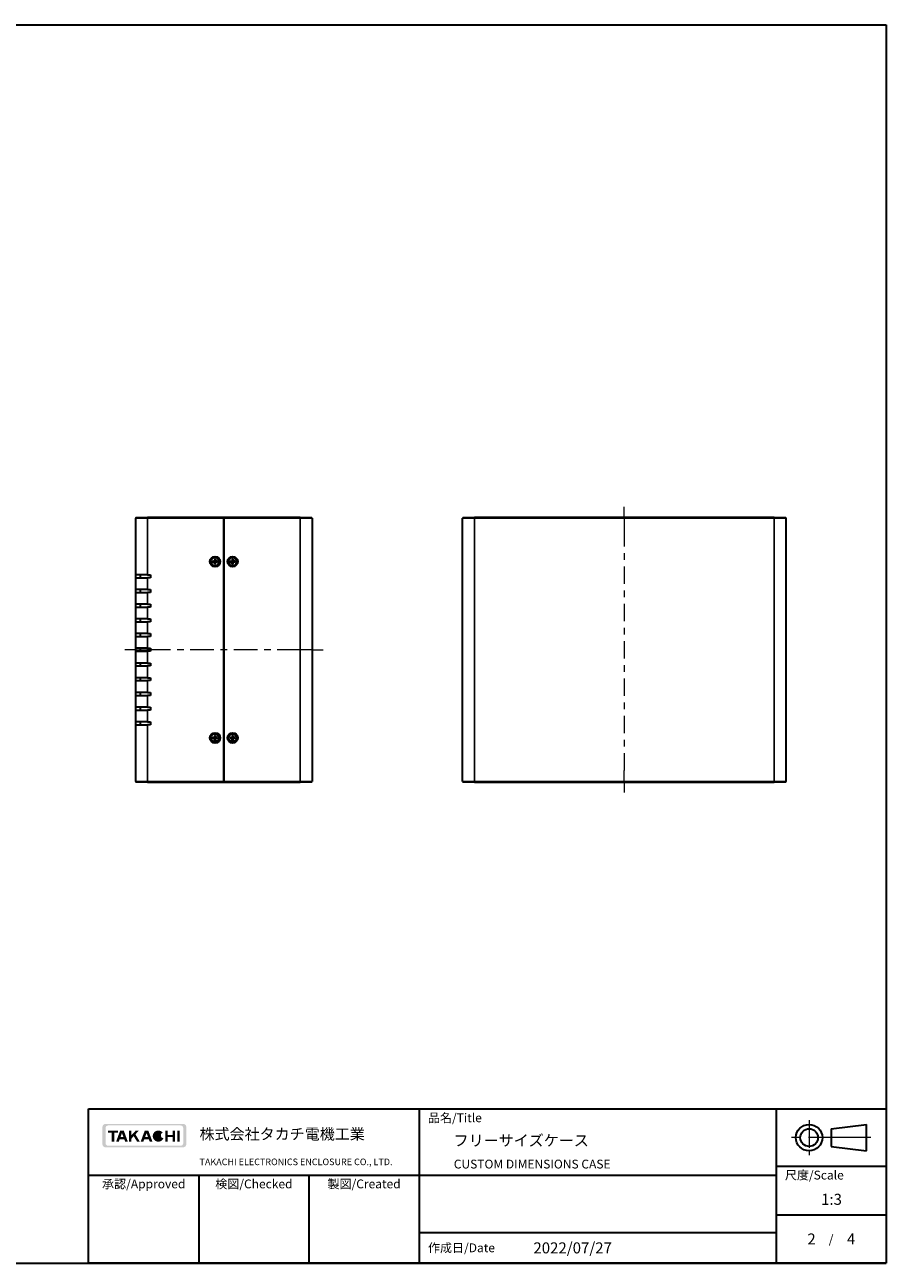
# Model space of a CAD drawing. Units: millimetres. Extents: x 43 to 4374, y 24 to 867.
# Drawn here: x 1813 to 2400, y 24 to 867 of the extents above; entities that cross this region are included whole.
import ezdxf
from ezdxf.enums import TextEntityAlignment as Align

# ---------------------------------------------------------------- set-up
doc = ezdxf.new("R2010")
doc.units = ezdxf.units.MM
doc.header["$LTSCALE"] = 3
doc.linetypes.add('CHAIN', pattern=[0.3543, 0.2362, -0.0295, 0.0591, -0.0295])
for name, color, linetype, lineweight in [('Border (ISO)', 7, 'Continuous', 35), ('Title (ISO)', 7, 'Continuous', 35), ('Visible (ISO)', 7, 'Continuous', 35), ('Visible Narrow (ISO)', 7, 'Continuous', 25)]:
    doc.layers.add(name, color=color, linetype=linetype, lineweight=lineweight)
doc.layers.add('Centerline (ISO)', color=7, linetype='Continuous', lineweight=18, true_color=0x80ffff)
doc.layers.add('Hatch (ISO)', color=1, linetype='Continuous', lineweight=18, true_color=0xff0000)
doc.styles.add('Note Text (TK)', font='txt')
doc.styles.add('文字スタイル67', font='arial.ttf')

# ---------------------------------------------------------------- blocks, each defined once
blk = doc.blocks.new('図面枠 tk図枠')
at = {"layer": 'Border (ISO)'}
for p, q in [((14.5, 289), (405.5, 289)), ((405.5, 289), (405.5, 8)), ((14.5, 8), (405.5, 8))]:
    blk.add_line(p, q, dxfattribs=at)
blk = doc.blocks.new('表題欄 tk表題欄')
at = {"layer": 'Hatch (ISO)'}
h = blk.add_hatch(color=256, dxfattribs=at)
edge = h.paths.add_edge_path(flags=0)
edge.add_arc((95.58, 236.3), 0.596, 270, 360)
edge.add_line((96.17, 236.3), (96.17, 239.71))
edge.add_arc((95.58, 239.71), 0.596, 0, 90)
edge.add_line((95.58, 240.31), (79.14, 240.31))
edge.add_arc((79.14, 239.71), 0.596, 90, 180)
edge.add_line((78.54, 239.71), (78.54, 236.3))
edge.add_arc((79.14, 236.3), 0.596, 180, 270)
edge.add_line((79.14, 235.7), (95.58, 235.7))
edge = h.paths.add_edge_path()
edge.add_line((77.84, 239.96), (77.84, 236.05))
edge.add_arc((78.54, 236.05), 0.702, 180, 270)
edge.add_line((78.54, 235.35), (96.17, 235.35))
edge.add_arc((96.17, 236.05), 0.702, 270, 360)
edge.add_line((96.87, 236.05), (96.87, 239.96))
edge.add_arc((96.17, 239.96), 0.702, 0, 90)
edge.add_line((96.17, 240.66), (78.54, 240.66))
edge.add_arc((78.54, 239.96), 0.702, 90, 180)
for points in [[(79.07, 239.15), (79.07, 238.66), (79.92, 238.66), (79.92, 236.66), (80.51, 236.66), (80.51, 238.66), (81.36, 238.66), (81.36, 239.15)], [(85.68, 236.66), (84.94, 237.89), (84.42, 237.32), (84.42, 236.66), (83.9, 236.66), (83.9, 239.15), (84.42, 239.15), (84.42, 238.1), (85.39, 239.15), (86.11, 239.15), (85.32, 238.3), (86.3, 236.66)], [(92.09, 239.15), (92.09, 236.66), (92.61, 236.66), (92.61, 237.66), (93.77, 237.66), (93.77, 236.66), (94.29, 236.66), (94.29, 239.15), (93.77, 239.15), (93.77, 238.15), (92.61, 238.15), (92.61, 239.15)], [(94.84, 239.15), (94.84, 236.66), (95.36, 236.66), (95.36, 239.15)]]:
    blk.add_hatch(color=256, dxfattribs=at).paths.add_polyline_path(points)
h = blk.add_hatch(color=256, dxfattribs=at)
h.paths.add_polyline_path([(82.59, 237.71), (81.95, 237.71), (82.27, 238.58)], flags=0)
h.paths.add_polyline_path([(82.78, 237.2), (81.76, 237.2), (81.57, 236.66), (80.95, 236.66), (81.86, 239.15), (82.68, 239.15), (83.59, 236.66), (82.98, 236.66)])
h = blk.add_hatch(color=256, dxfattribs=at)
h.paths.add_polyline_path([(87.53, 237.71), (88.16, 237.71), (87.85, 238.58)], flags=0)
h.paths.add_polyline_path([(87.14, 236.66), (87.34, 237.2), (88.35, 237.2), (88.55, 236.66), (89.17, 236.66), (88.25, 239.15), (87.44, 239.15), (86.52, 236.66)])
h = blk.add_hatch(color=256, dxfattribs=at)
edge = h.paths.add_edge_path()
edge.add_arc((90.52, 237.9), 1.27, 38.5505, 336.582)
edge.add_line((91.69, 237.4), (91.17, 237.62))
edge.add_ellipse((90.52, 237.9), major_axis=(0, -0.8), ratio=0.867347, start_angle=124.651, end_angle=429.4109, ccw=False)
edge.add_line((91.09, 238.36), (91.52, 238.7))
at = {"layer": 'Title (ISO)'}
for p, q in [((74.71, 244.05), (255.71, 244.05)), ((74.71, 209.05), (74.71, 244.05)), ((149.71, 244.05), (149.71, 209.05)), ((230.71, 244.05), (230.71, 209.05)), ((255.71, 244.05), (255.71, 209.05)), ((243.21, 239.55), (251.21, 240.55)), ((243.21, 239.55), (243.21, 235.55)), ((251.21, 234.55), (251.21, 240.55)), ((243.21, 235.55), (251.21, 234.55)), ((230.71, 231.05), (255.71, 231.05)), ((74.71, 229.05), (230.71, 229.05)), ((99.71, 229.05), (99.71, 209.05)), ((124.71, 229.05), (124.71, 209.05)), ((230.71, 220.05), (255.71, 220.05)), ((149.71, 216.05), (230.71, 216.05)), ((255.71, 209.05), (74.71, 209.05))]:
    blk.add_line(p, q, dxfattribs=at)
at = {"layer": 'Title (ISO)', "color": 4, "linetype": 'CHAIN', "lineweight": 18, "ltscale": 8.88956, "true_color": 0x00ffff}
blk.add_line((238.21, 241.55), (238.21, 233.55), dxfattribs=at)
at = {"layer": 'Title (ISO)', "color": 4, "linetype": 'CHAIN', "lineweight": 18, "ltscale": 20.001633, "true_color": 0x00ffff}
blk.add_line((252.21, 237.55), (234.21, 237.55), dxfattribs=at)
at = {"layer": 'Title (ISO)'}
for radius in [3, 2]:
    blk.add_circle((238.21, 237.55), radius, dxfattribs=at)
at = {"layer": 'Title (ISO)', "color": 1, "true_color": 0xff0000, "char_height": 2, "line_spacing_factor": 1.5, "style": 'Note Text (TK)'}
for s, insert, width, attachment_point in [('\\fＭＳ Ｐゴシック|b0|i0;品名/Title', (151.71, 242.05), 13.0643, 4), ('\\fＭＳ Ｐゴシック|b0|i0;承認/Approved', (87.21, 227.05), 19.3216, 5), ('\\fＭＳ Ｐゴシック|b0|i0;検図/Checked', (112.21, 227.05), 18.3275, 5), ('\\fＭＳ Ｐゴシック|b0|i0;製図/Created', (137.21, 227.05), 17.4737, 5), ('\\fＭＳ Ｐゴシック|b0|i0;尺度/Scale', (232.71, 229.05), 14.3392, 4), ('\\fＭＳ Ｐゴシック|b0|i0;作成日/Date', (151.71, 212.55), 16.3977, 4)]:
    blk.add_mtext(s, dxfattribs=dict(at, insert=insert, width=width, attachment_point=attachment_point))
at = {"layer": 'Title (ISO)', "color": 7, "line_spacing_factor": 1.5, "style": 'Note Text (TK)'}
for s, insert, char_height, attachment_point in [('株式会社タカチ電機工業', (99.87, 238.05), 2.5, 4), ('\\fＭＳ Ｐゴシック|b0|i0;/', (243.21, 214.55), 2, 5)]:
    blk.add_mtext(s, dxfattribs=dict(at, insert=insert, char_height=char_height, attachment_point=attachment_point))
at = {"layer": 'Title (ISO)', "color": 7, "insert": (99.87, 232.05), "char_height": 1.4986, "width": 48.1688, "attachment_point": 4, "line_spacing_factor": 1.5, "style": 'Note Text (TK)'}
blk.add_mtext('\\fArial|b0|i0;TAKACHI ELECTRONICS ENCLOSURE CO., LTD.', dxfattribs=at)
at = {"layer": 'Title (ISO)', "color": 7}
for tag, p, height, style in [('<品名>_001', (157.52, 235.65), 2.5, 'Note Text (TK)'), ('<Title>_001', (157.57, 230.55), 2, '文字スタイル67'), ('作成日_001', (175.64, 211.28), 2.5, 'Note Text (TK)'), ('<ページ_No.>_001', (237.95, 213.3), 2.5, 'Note Text (TK)'), ('<総ページ数>_001', (246.79, 213.3), 2.5, 'Note Text (TK)')]:
    blk.add_attdef(tag, p, '', height=height, dxfattribs=dict(at, style=style))
at = {"layer": 'Title (ISO)', "color": 7, "style": 'Note Text (TK)'}
blk.add_attdef('<尺度>', text='', height=2.5, dxfattribs=at).set_placement((243.21, 223.55), align=Align.MIDDLE_CENTER)

msp = doc.modelspace()

# ---------------------------------------------------------------- linework, layer by layer
at = {"layer": 'Centerline (ISO)'}
for p, q in [((2221.124, 531.256), (2221.124, 538.756)), ((2221.124, 531.256), (2221.124, 523.756)), ((1888.562, 441.556), (1881.062, 441.556)), ((1888.562, 441.556), (1896.062, 441.556)), ((2008.562, 441.556), (2001.062, 441.556)), ((2008.562, 441.556), (2016.062, 441.556)), ((2221.124, 351.856), (2221.124, 359.356)), ((2221.124, 351.856), (2221.124, 344.356))]:
    msp.add_line(p, q, dxfattribs=at)
at = {"layer": 'Centerline (ISO)', "linetype": 'Continuous'}
for p, q in [((2221.124, 523.756), (2221.124, 511.842)), ((2221.124, 507.342), (2221.124, 502.842)), ((2221.124, 498.342), (2221.124, 486.428)), ((2221.124, 481.928), (2221.124, 477.428)), ((2221.124, 472.928), (2221.124, 461.014)), ((2221.124, 456.514), (2221.124, 452.014)), ((2221.124, 447.514), (2221.124, 435.599)), ((1912.187, 441.556), (1896.062, 441.556)), ((1921.187, 441.556), (1916.687, 441.556)), ((1941.812, 441.556), (1925.687, 441.556)), ((1950.812, 441.556), (1946.312, 441.556)), ((1971.437, 441.556), (1955.312, 441.556)), ((1980.437, 441.556), (1975.937, 441.556)), ((2001.062, 441.556), (1984.937, 441.556)), ((2221.124, 431.099), (2221.124, 426.599)), ((2221.124, 422.099), (2221.124, 410.185)), ((2221.124, 405.685), (2221.124, 401.185)), ((2221.124, 396.685), (2221.124, 384.771)), ((2221.124, 380.271), (2221.124, 375.771)), ((2221.124, 371.271), (2221.124, 359.356))]:
    msp.add_line(p, q, dxfattribs=at)
at = {"layer": 'Visible (ISO)'}
for p, q in [((1888.562, 492.556), (1888.562, 531.256)), ((1888.862, 531.556), (1896.562, 531.556)), ((1948.562, 531.556), (1896.562, 531.556)), ((1948.562, 531.556), (1948.562, 531.256)), ((1948.562, 531.256), (1948.562, 531.556)), ((2000.562, 531.556), (1948.562, 531.556)), ((1948.562, 531.256), (1948.562, 351.856)), ((1948.562, 351.856), (1948.562, 531.256)), ((2000.562, 531.556), (2008.262, 531.556)), ((2008.562, 531.256), (2008.562, 351.856)), ((2111.124, 351.856), (2111.124, 531.256)), ((2111.424, 531.556), (2119.124, 531.556)), ((2323.124, 531.556), (2119.124, 531.556)), ((2323.124, 531.556), (2330.824, 531.556)), ((2331.124, 531.256), (2331.124, 351.856)), ((1940.868, 501.807), (1942.059, 501.841)), ((1940.868, 501.306), (1942.059, 501.272)), ((1941.752, 501.686), (1940.959, 501.805)), ((1940.959, 501.308), (1941.752, 501.426)), ((1942.311, 503.25), (1942.278, 502.059)), ((1942.311, 499.862), (1942.278, 501.054)), ((1942.314, 503.159), (1942.432, 502.367)), ((1942.432, 500.746), (1942.314, 499.953)), ((1942.692, 502.367), (1942.811, 503.159)), ((1942.811, 499.953), (1942.692, 500.746)), ((1942.813, 503.25), (1942.846, 502.059)), ((1942.813, 499.862), (1942.846, 501.054)), ((1944.256, 501.807), (1943.065, 501.841)), ((1944.256, 501.306), (1943.065, 501.272)), ((1944.165, 501.805), (1943.372, 501.686)), ((1943.372, 501.426), (1944.165, 501.308)), ((1952.868, 501.807), (1954.059, 501.841)), ((1952.868, 501.306), (1954.059, 501.272)), ((1953.752, 501.686), (1952.959, 501.805)), ((1952.959, 501.308), (1953.752, 501.426)), ((1954.311, 503.25), (1954.278, 502.059)), ((1954.311, 499.862), (1954.278, 501.054)), ((1954.314, 503.159), (1954.432, 502.367)), ((1954.432, 500.746), (1954.314, 499.953)), ((1954.692, 502.367), (1954.811, 503.159)), ((1954.811, 499.953), (1954.692, 500.746)), ((1954.813, 503.25), (1954.846, 502.059)), ((1954.813, 499.862), (1954.846, 501.054)), ((1956.256, 501.807), (1955.065, 501.841)), ((1956.256, 501.306), (1955.065, 501.272)), ((1956.165, 501.805), (1955.372, 501.686)), ((1955.372, 501.426), (1956.165, 501.308)), ((1896.562, 492.556), (1888.562, 492.556)), ((1888.562, 490.556), (1888.562, 492.556)), ((1888.562, 482.556), (1888.562, 490.556)), ((1888.562, 490.556), (1896.562, 490.556)), ((1891.562, 492.556), (1891.562, 490.556)), ((1896.562, 492.556), (1898.562, 492.556)), ((1898.562, 490.556), (1896.562, 490.556)), ((1898.562, 492.556), (1898.562, 490.556)), ((1888.562, 480.556), (1888.562, 482.556)), ((1896.562, 482.556), (1888.562, 482.556)), ((1888.562, 472.556), (1888.562, 480.556)), ((1888.562, 480.556), (1896.562, 480.556)), ((1891.562, 482.556), (1891.562, 480.556)), ((1896.562, 482.556), (1898.562, 482.556)), ((1898.562, 480.556), (1896.562, 480.556)), ((1898.562, 482.556), (1898.562, 480.556)), ((1888.562, 470.556), (1888.562, 472.556)), ((1896.562, 472.556), (1888.562, 472.556)), ((1891.562, 472.556), (1891.562, 470.556)), ((1896.562, 472.556), (1898.562, 472.556)), ((1898.562, 472.556), (1898.562, 470.556)), ((1888.562, 462.556), (1888.562, 470.556)), ((1888.562, 470.556), (1896.562, 470.556)), ((1898.562, 470.556), (1896.562, 470.556)), ((1888.562, 460.556), (1888.562, 462.556)), ((1896.562, 462.556), (1888.562, 462.556)), ((1888.562, 452.556), (1888.562, 460.556)), ((1888.562, 460.556), (1896.562, 460.556)), ((1891.562, 462.556), (1891.562, 460.556)), ((1896.562, 462.556), (1898.562, 462.556)), ((1898.562, 460.556), (1896.562, 460.556)), ((1898.562, 462.556), (1898.562, 460.556)), ((1888.562, 450.556), (1888.562, 452.556)), ((1896.562, 452.556), (1888.562, 452.556)), ((1888.562, 442.556), (1888.562, 450.556)), ((1888.562, 450.556), (1896.562, 450.556)), ((1891.562, 452.556), (1891.562, 450.556)), ((1896.562, 452.556), (1898.562, 452.556)), ((1898.562, 450.556), (1896.562, 450.556)), ((1898.562, 452.556), (1898.562, 450.556)), ((1888.562, 440.556), (1888.562, 442.556)), ((1896.562, 442.556), (1888.562, 442.556)), ((1888.562, 432.556), (1888.562, 440.556)), ((1888.562, 440.556), (1896.562, 440.556)), ((1891.562, 442.556), (1891.562, 440.556)), ((1896.562, 442.556), (1898.562, 442.556)), ((1898.562, 440.556), (1896.562, 440.556)), ((1898.562, 442.556), (1898.562, 440.556)), ((1888.562, 430.556), (1888.562, 432.556)), ((1896.562, 432.556), (1888.562, 432.556)), ((1888.562, 422.556), (1888.562, 430.556)), ((1888.562, 430.556), (1896.562, 430.556)), ((1891.562, 432.556), (1891.562, 430.556)), ((1896.562, 432.556), (1898.562, 432.556)), ((1898.562, 430.556), (1896.562, 430.556)), ((1898.562, 432.556), (1898.562, 430.556)), ((1888.562, 420.556), (1888.562, 422.556)), ((1896.562, 422.556), (1888.562, 422.556)), ((1891.562, 422.556), (1891.562, 420.556)), ((1896.562, 422.556), (1898.562, 422.556)), ((1898.562, 422.556), (1898.562, 420.556)), ((1888.562, 412.556), (1888.562, 420.556)), ((1888.562, 420.556), (1896.562, 420.556)), ((1898.562, 420.556), (1896.562, 420.556)), ((1888.562, 410.556), (1888.562, 412.556)), ((1896.562, 412.556), (1888.562, 412.556)), ((1888.562, 402.556), (1888.562, 410.556)), ((1888.562, 410.556), (1896.562, 410.556)), ((1891.562, 412.556), (1891.562, 410.556)), ((1896.562, 412.556), (1898.562, 412.556)), ((1898.562, 410.556), (1896.562, 410.556)), ((1898.562, 412.556), (1898.562, 410.556)), ((1888.562, 400.556), (1888.562, 402.556)), ((1896.562, 402.556), (1888.562, 402.556)), ((1888.562, 392.556), (1888.562, 400.556)), ((1888.562, 400.556), (1896.562, 400.556)), ((1891.562, 402.556), (1891.562, 400.556)), ((1896.562, 402.556), (1898.562, 402.556)), ((1898.562, 400.556), (1896.562, 400.556)), ((1898.562, 402.556), (1898.562, 400.556)), ((1888.562, 390.556), (1888.562, 392.556)), ((1896.562, 392.556), (1888.562, 392.556)), ((1888.562, 351.856), (1888.562, 390.556)), ((1888.562, 390.556), (1896.562, 390.556)), ((1891.562, 392.556), (1891.562, 390.556)), ((1896.562, 392.556), (1898.562, 392.556)), ((1898.562, 390.556), (1896.562, 390.556)), ((1898.562, 392.556), (1898.562, 390.556)), ((1940.868, 381.807), (1942.059, 381.841)), ((1940.868, 381.306), (1942.059, 381.272)), ((1941.752, 381.686), (1940.959, 381.805)), ((1940.959, 381.308), (1941.752, 381.426)), ((1942.311, 383.25), (1942.278, 382.059)), ((1942.311, 379.862), (1942.278, 381.054)), ((1942.314, 383.159), (1942.432, 382.367)), ((1942.432, 380.746), (1942.314, 379.953)), ((1942.692, 382.367), (1942.811, 383.159)), ((1942.811, 379.953), (1942.692, 380.746)), ((1942.813, 383.25), (1942.846, 382.059)), ((1942.813, 379.862), (1942.846, 381.054)), ((1944.256, 381.807), (1943.065, 381.841)), ((1944.256, 381.306), (1943.065, 381.272)), ((1944.165, 381.805), (1943.372, 381.686)), ((1943.372, 381.426), (1944.165, 381.308)), ((1952.868, 381.807), (1954.059, 381.841)), ((1952.868, 381.306), (1954.059, 381.272)), ((1953.752, 381.686), (1952.959, 381.805)), ((1952.959, 381.308), (1953.752, 381.426)), ((1954.311, 383.25), (1954.278, 382.059)), ((1954.311, 379.862), (1954.278, 381.054)), ((1954.314, 383.159), (1954.432, 382.367)), ((1954.432, 380.746), (1954.314, 379.953)), ((1954.692, 382.367), (1954.811, 383.159)), ((1954.811, 379.953), (1954.692, 380.746)), ((1954.813, 383.25), (1954.846, 382.059)), ((1954.813, 379.862), (1954.846, 381.054)), ((1956.256, 381.807), (1955.065, 381.841)), ((1956.256, 381.306), (1955.065, 381.272)), ((1956.165, 381.805), (1955.372, 381.686)), ((1955.372, 381.426), (1956.165, 381.308)), ((1896.562, 351.556), (1888.862, 351.556)), ((1896.562, 351.556), (1948.562, 351.556)), ((1948.562, 351.856), (1948.562, 351.556)), ((1948.562, 351.556), (1948.562, 351.856)), ((1948.562, 351.556), (2000.562, 351.556)), ((2008.262, 351.556), (2000.562, 351.556)), ((2119.124, 351.556), (2111.424, 351.556)), ((2119.124, 351.556), (2323.124, 351.556)), ((2330.824, 351.556), (2323.124, 351.556))]:
    msp.add_line(p, q, dxfattribs=at)
for centre, radius in [((1942.562, 501.556), 3.5), ((1942.562, 501.556), 2.75), ((1954.562, 501.556), 3.5), ((1954.562, 501.556), 2.75), ((1942.562, 381.556), 3.5), ((1942.562, 381.556), 2.75), ((1954.562, 381.556), 3.5), ((1954.562, 381.556), 2.75)]:
    msp.add_circle(centre, radius, dxfattribs=at)
for centre, radius, start, end in [((1888.862, 531.256), 0.3, 90, 180), ((2008.262, 531.256), 0.3, 0, 90), ((2111.424, 531.256), 0.3, 90, 180), ((2330.824, 531.256), 0.3, 0, 90), ((1942.562, 501.556), 0.82, 170.885424, 189.114576), ((1942.053, 502.065), 0.225, 271.612029, 358.387971), ((1942.053, 501.047), 0.225, 1.612029, 88.387971), ((1942.562, 501.556), 0.82, 80.885424, 99.114576), ((1942.562, 501.556), 0.82, 260.885424, 279.114576), ((1943.071, 502.065), 0.225, 181.612029, 268.387971), ((1943.071, 501.047), 0.225, 91.612029, 178.387971), ((1942.562, 501.556), 0.82, 350.885424, 9.114576), ((1954.562, 501.556), 0.82, 170.885424, 189.114576), ((1954.053, 502.065), 0.225, 271.612029, 358.387971), ((1954.053, 501.047), 0.225, 1.612029, 88.387971), ((1954.562, 501.556), 0.82, 80.885424, 99.114576), ((1954.562, 501.556), 0.82, 260.885424, 279.114576), ((1955.071, 502.065), 0.225, 181.612029, 268.387971), ((1955.071, 501.047), 0.225, 91.612029, 178.387971), ((1954.562, 501.556), 0.82, 350.885424, 9.114576), ((1942.562, 381.556), 0.82, 170.885424, 189.114576), ((1942.053, 382.065), 0.225, 271.612029, 358.387971), ((1942.053, 381.047), 0.225, 1.612029, 88.387971), ((1942.562, 381.556), 0.82, 80.885424, 99.114576), ((1942.562, 381.556), 0.82, 260.885424, 279.114576), ((1943.071, 382.065), 0.225, 181.612029, 268.387971), ((1943.071, 381.047), 0.225, 91.612029, 178.387971), ((1942.562, 381.556), 0.82, 350.885424, 9.114576), ((1954.562, 381.556), 0.82, 170.885424, 189.114576), ((1954.053, 382.065), 0.225, 271.612029, 358.387971), ((1954.053, 381.047), 0.225, 1.612029, 88.387971), ((1954.562, 381.556), 0.82, 80.885424, 99.114576), ((1954.562, 381.556), 0.82, 260.885424, 279.114576), ((1955.071, 382.065), 0.225, 181.612029, 268.387971), ((1955.071, 381.047), 0.225, 91.612029, 178.387971), ((1954.562, 381.556), 0.82, 350.885424, 9.114576), ((1888.862, 351.856), 0.3, 180, 270), ((2008.262, 351.856), 0.3, 270, 0), ((2111.424, 351.856), 0.3, 180, 270), ((2330.824, 351.856), 0.3, 270, 0)]:
    msp.add_arc(centre, radius, start, end, dxfattribs=at)
for points, knots in [([(1940.868, 501.807), (1940.881, 501.807), (1940.896, 501.808), (1940.919, 501.807), (1940.932, 501.807), (1940.948, 501.806), (1940.954, 501.805), (1940.959, 501.805)], [0.015165368, 0.015165368, 0.015165368, 0.015165368, 0.018975309, 0.018975309, 0.022733454, 0.022733454, 0.025767724, 0.025767724, 0.025767724, 0.025767724]), ([(1940.959, 501.308), (1940.954, 501.307), (1940.948, 501.307), (1940.932, 501.306), (1940.919, 501.305), (1940.896, 501.305), (1940.881, 501.305), (1940.868, 501.306)], [0.034618354, 0.034618354, 0.034618354, 0.034618354, 0.037652624, 0.037652624, 0.04141077, 0.04141077, 0.045220711, 0.045220711, 0.045220711, 0.045220711]), ([(1942.438, 502.055), (1942.438, 502.015), (1942.432, 501.974), (1942.413, 501.912), (1942.402, 501.885), (1942.371, 501.832), (1942.352, 501.808), (1942.311, 501.767), (1942.286, 501.747), (1942.234, 501.717), (1942.207, 501.705), (1942.145, 501.686), (1942.104, 501.68), (1942.064, 501.681)], [0.171436372, 0.171436372, 0.171436372, 0.171436372, 0.183837157, 0.183837157, 0.192559021, 0.192559021, 0.201280884, 0.201280884, 0.210002748, 0.210002748, 0.218724612, 0.218724612, 0.231125397, 0.231125397, 0.231125397, 0.231125397]), ([(1942.064, 501.432), (1942.104, 501.433), (1942.145, 501.427), (1942.207, 501.408), (1942.234, 501.396), (1942.286, 501.365), (1942.311, 501.346), (1942.352, 501.305), (1942.371, 501.28), (1942.402, 501.228), (1942.413, 501.201), (1942.432, 501.139), (1942.438, 501.098), (1942.438, 501.058)], [0.171436372, 0.171436372, 0.171436372, 0.171436372, 0.183837157, 0.183837157, 0.192559021, 0.192559021, 0.201280884, 0.201280884, 0.210002748, 0.210002748, 0.218724612, 0.218724612, 0.231125397, 0.231125397, 0.231125397, 0.231125397]), ([(1942.314, 503.159), (1942.313, 503.164), (1942.312, 503.171), (1942.311, 503.187), (1942.311, 503.199), (1942.311, 503.223), (1942.311, 503.238), (1942.311, 503.25)], [0.034618354, 0.034618354, 0.034618354, 0.034618354, 0.037652624, 0.037652624, 0.04141077, 0.04141077, 0.045220711, 0.045220711, 0.045220711, 0.045220711]), ([(1942.311, 499.862), (1942.311, 499.875), (1942.311, 499.89), (1942.311, 499.913), (1942.311, 499.926), (1942.312, 499.942), (1942.313, 499.949), (1942.314, 499.953)], [0.015165368, 0.015165368, 0.015165368, 0.015165368, 0.018975309, 0.018975309, 0.022733454, 0.022733454, 0.025767724, 0.025767724, 0.025767724, 0.025767724]), ([(1943.06, 501.681), (1943.021, 501.68), (1942.98, 501.686), (1942.918, 501.705), (1942.89, 501.717), (1942.838, 501.747), (1942.814, 501.767), (1942.772, 501.808), (1942.753, 501.832), (1942.722, 501.885), (1942.711, 501.912), (1942.692, 501.974), (1942.686, 502.015), (1942.687, 502.055)], [0.171436372, 0.171436372, 0.171436372, 0.171436372, 0.183837157, 0.183837157, 0.192559021, 0.192559021, 0.201280884, 0.201280884, 0.210002748, 0.210002748, 0.218724612, 0.218724612, 0.231125397, 0.231125397, 0.231125397, 0.231125397]), ([(1942.687, 501.058), (1942.686, 501.098), (1942.692, 501.139), (1942.711, 501.201), (1942.722, 501.228), (1942.753, 501.28), (1942.772, 501.305), (1942.814, 501.346), (1942.838, 501.365), (1942.89, 501.396), (1942.918, 501.408), (1942.98, 501.427), (1943.021, 501.433), (1943.06, 501.432)], [0.171436372, 0.171436372, 0.171436372, 0.171436372, 0.183837157, 0.183837157, 0.192559021, 0.192559021, 0.201280884, 0.201280884, 0.210002748, 0.210002748, 0.218724612, 0.218724612, 0.231125397, 0.231125397, 0.231125397, 0.231125397]), ([(1942.813, 503.25), (1942.813, 503.238), (1942.813, 503.223), (1942.813, 503.199), (1942.813, 503.187), (1942.812, 503.171), (1942.811, 503.164), (1942.811, 503.159)], [0.015165368, 0.015165368, 0.015165368, 0.015165368, 0.018975309, 0.018975309, 0.022733454, 0.022733454, 0.025767724, 0.025767724, 0.025767724, 0.025767724]), ([(1942.811, 499.953), (1942.811, 499.949), (1942.812, 499.942), (1942.813, 499.926), (1942.813, 499.913), (1942.813, 499.89), (1942.813, 499.875), (1942.813, 499.862)], [0.034618354, 0.034618354, 0.034618354, 0.034618354, 0.037652624, 0.037652624, 0.04141077, 0.04141077, 0.045220711, 0.045220711, 0.045220711, 0.045220711]), ([(1944.165, 501.805), (1944.17, 501.805), (1944.177, 501.806), (1944.193, 501.807), (1944.205, 501.807), (1944.229, 501.808), (1944.244, 501.807), (1944.256, 501.807)], [0.034618354, 0.034618354, 0.034618354, 0.034618354, 0.037652624, 0.037652624, 0.04141077, 0.04141077, 0.045220711, 0.045220711, 0.045220711, 0.045220711]), ([(1944.256, 501.306), (1944.244, 501.305), (1944.229, 501.305), (1944.205, 501.305), (1944.193, 501.306), (1944.177, 501.307), (1944.17, 501.307), (1944.165, 501.308)], [0.015165368, 0.015165368, 0.015165368, 0.015165368, 0.018975309, 0.018975309, 0.022733454, 0.022733454, 0.025767724, 0.025767724, 0.025767724, 0.025767724]), ([(1952.868, 501.807), (1952.881, 501.807), (1952.896, 501.808), (1952.919, 501.807), (1952.932, 501.807), (1952.948, 501.806), (1952.954, 501.805), (1952.959, 501.805)], [0.015165368, 0.015165368, 0.015165368, 0.015165368, 0.018975309, 0.018975309, 0.022733454, 0.022733454, 0.025767724, 0.025767724, 0.025767724, 0.025767724]), ([(1952.959, 501.308), (1952.954, 501.307), (1952.948, 501.307), (1952.932, 501.306), (1952.919, 501.305), (1952.896, 501.305), (1952.881, 501.305), (1952.868, 501.306)], [0.034618354, 0.034618354, 0.034618354, 0.034618354, 0.037652624, 0.037652624, 0.04141077, 0.04141077, 0.045220711, 0.045220711, 0.045220711, 0.045220711]), ([(1954.438, 502.055), (1954.438, 502.015), (1954.432, 501.974), (1954.413, 501.912), (1954.402, 501.885), (1954.371, 501.832), (1954.352, 501.808), (1954.311, 501.767), (1954.286, 501.747), (1954.234, 501.717), (1954.207, 501.705), (1954.145, 501.686), (1954.104, 501.68), (1954.064, 501.681)], [0.171436372, 0.171436372, 0.171436372, 0.171436372, 0.183837157, 0.183837157, 0.192559021, 0.192559021, 0.201280884, 0.201280884, 0.210002748, 0.210002748, 0.218724612, 0.218724612, 0.231125397, 0.231125397, 0.231125397, 0.231125397]), ([(1954.064, 501.432), (1954.104, 501.433), (1954.145, 501.427), (1954.207, 501.408), (1954.234, 501.396), (1954.286, 501.365), (1954.311, 501.346), (1954.352, 501.305), (1954.371, 501.28), (1954.402, 501.228), (1954.413, 501.201), (1954.432, 501.139), (1954.438, 501.098), (1954.438, 501.058)], [0.171436372, 0.171436372, 0.171436372, 0.171436372, 0.183837157, 0.183837157, 0.192559021, 0.192559021, 0.201280884, 0.201280884, 0.210002748, 0.210002748, 0.218724612, 0.218724612, 0.231125397, 0.231125397, 0.231125397, 0.231125397]), ([(1954.314, 503.159), (1954.313, 503.164), (1954.312, 503.171), (1954.311, 503.187), (1954.311, 503.199), (1954.311, 503.223), (1954.311, 503.238), (1954.311, 503.25)], [0.034618354, 0.034618354, 0.034618354, 0.034618354, 0.037652624, 0.037652624, 0.04141077, 0.04141077, 0.045220711, 0.045220711, 0.045220711, 0.045220711]), ([(1954.311, 499.862), (1954.311, 499.875), (1954.311, 499.89), (1954.311, 499.913), (1954.311, 499.926), (1954.312, 499.942), (1954.313, 499.949), (1954.314, 499.953)], [0.015165368, 0.015165368, 0.015165368, 0.015165368, 0.018975309, 0.018975309, 0.022733454, 0.022733454, 0.025767724, 0.025767724, 0.025767724, 0.025767724]), ([(1955.06, 501.681), (1955.021, 501.68), (1954.98, 501.686), (1954.918, 501.705), (1954.89, 501.717), (1954.838, 501.747), (1954.814, 501.767), (1954.772, 501.808), (1954.753, 501.832), (1954.722, 501.885), (1954.711, 501.912), (1954.692, 501.974), (1954.686, 502.015), (1954.687, 502.055)], [0.171436372, 0.171436372, 0.171436372, 0.171436372, 0.183837157, 0.183837157, 0.192559021, 0.192559021, 0.201280884, 0.201280884, 0.210002748, 0.210002748, 0.218724612, 0.218724612, 0.231125397, 0.231125397, 0.231125397, 0.231125397]), ([(1954.687, 501.058), (1954.686, 501.098), (1954.692, 501.139), (1954.711, 501.201), (1954.722, 501.228), (1954.753, 501.28), (1954.772, 501.305), (1954.814, 501.346), (1954.838, 501.365), (1954.89, 501.396), (1954.918, 501.408), (1954.98, 501.427), (1955.021, 501.433), (1955.06, 501.432)], [0.171436372, 0.171436372, 0.171436372, 0.171436372, 0.183837157, 0.183837157, 0.192559021, 0.192559021, 0.201280884, 0.201280884, 0.210002748, 0.210002748, 0.218724612, 0.218724612, 0.231125397, 0.231125397, 0.231125397, 0.231125397]), ([(1954.813, 503.25), (1954.813, 503.238), (1954.813, 503.223), (1954.813, 503.199), (1954.813, 503.187), (1954.812, 503.171), (1954.811, 503.164), (1954.811, 503.159)], [0.015165368, 0.015165368, 0.015165368, 0.015165368, 0.018975309, 0.018975309, 0.022733454, 0.022733454, 0.025767724, 0.025767724, 0.025767724, 0.025767724]), ([(1954.811, 499.953), (1954.811, 499.949), (1954.812, 499.942), (1954.813, 499.926), (1954.813, 499.913), (1954.813, 499.89), (1954.813, 499.875), (1954.813, 499.862)], [0.034618354, 0.034618354, 0.034618354, 0.034618354, 0.037652624, 0.037652624, 0.04141077, 0.04141077, 0.045220711, 0.045220711, 0.045220711, 0.045220711]), ([(1956.165, 501.805), (1956.17, 501.805), (1956.177, 501.806), (1956.193, 501.807), (1956.205, 501.807), (1956.229, 501.808), (1956.244, 501.807), (1956.256, 501.807)], [0.034618354, 0.034618354, 0.034618354, 0.034618354, 0.037652624, 0.037652624, 0.04141077, 0.04141077, 0.045220711, 0.045220711, 0.045220711, 0.045220711]), ([(1956.256, 501.306), (1956.244, 501.305), (1956.229, 501.305), (1956.205, 501.305), (1956.193, 501.306), (1956.177, 501.307), (1956.17, 501.307), (1956.165, 501.308)], [0.015165368, 0.015165368, 0.015165368, 0.015165368, 0.018975309, 0.018975309, 0.022733454, 0.022733454, 0.025767724, 0.025767724, 0.025767724, 0.025767724]), ([(1940.868, 381.807), (1940.881, 381.807), (1940.896, 381.808), (1940.919, 381.807), (1940.932, 381.807), (1940.948, 381.806), (1940.954, 381.805), (1940.959, 381.805)], [0.015165368, 0.015165368, 0.015165368, 0.015165368, 0.018975309, 0.018975309, 0.022733454, 0.022733454, 0.025767724, 0.025767724, 0.025767724, 0.025767724]), ([(1940.959, 381.308), (1940.954, 381.307), (1940.948, 381.307), (1940.932, 381.306), (1940.919, 381.305), (1940.896, 381.305), (1940.881, 381.305), (1940.868, 381.306)], [0.034618354, 0.034618354, 0.034618354, 0.034618354, 0.037652624, 0.037652624, 0.04141077, 0.04141077, 0.045220711, 0.045220711, 0.045220711, 0.045220711]), ([(1942.438, 382.055), (1942.438, 382.015), (1942.432, 381.974), (1942.413, 381.912), (1942.402, 381.885), (1942.371, 381.832), (1942.352, 381.808), (1942.311, 381.767), (1942.286, 381.747), (1942.234, 381.717), (1942.207, 381.705), (1942.145, 381.686), (1942.104, 381.68), (1942.064, 381.681)], [0.171436372, 0.171436372, 0.171436372, 0.171436372, 0.183837157, 0.183837157, 0.192559021, 0.192559021, 0.201280884, 0.201280884, 0.210002748, 0.210002748, 0.218724612, 0.218724612, 0.231125397, 0.231125397, 0.231125397, 0.231125397]), ([(1942.064, 381.432), (1942.104, 381.433), (1942.145, 381.427), (1942.207, 381.408), (1942.234, 381.396), (1942.286, 381.365), (1942.311, 381.346), (1942.352, 381.305), (1942.371, 381.28), (1942.402, 381.228), (1942.413, 381.201), (1942.432, 381.139), (1942.438, 381.098), (1942.438, 381.058)], [0.171436372, 0.171436372, 0.171436372, 0.171436372, 0.183837157, 0.183837157, 0.192559021, 0.192559021, 0.201280884, 0.201280884, 0.210002748, 0.210002748, 0.218724612, 0.218724612, 0.231125397, 0.231125397, 0.231125397, 0.231125397]), ([(1942.314, 383.159), (1942.313, 383.164), (1942.312, 383.171), (1942.311, 383.187), (1942.311, 383.199), (1942.311, 383.223), (1942.311, 383.238), (1942.311, 383.25)], [0.034618354, 0.034618354, 0.034618354, 0.034618354, 0.037652624, 0.037652624, 0.04141077, 0.04141077, 0.045220711, 0.045220711, 0.045220711, 0.045220711]), ([(1942.311, 379.862), (1942.311, 379.875), (1942.311, 379.89), (1942.311, 379.913), (1942.311, 379.926), (1942.312, 379.942), (1942.313, 379.949), (1942.314, 379.953)], [0.015165368, 0.015165368, 0.015165368, 0.015165368, 0.018975309, 0.018975309, 0.022733454, 0.022733454, 0.025767724, 0.025767724, 0.025767724, 0.025767724]), ([(1943.06, 381.681), (1943.021, 381.68), (1942.98, 381.686), (1942.918, 381.705), (1942.89, 381.717), (1942.838, 381.747), (1942.814, 381.767), (1942.772, 381.808), (1942.753, 381.832), (1942.722, 381.885), (1942.711, 381.912), (1942.692, 381.974), (1942.686, 382.015), (1942.687, 382.055)], [0.171436372, 0.171436372, 0.171436372, 0.171436372, 0.183837157, 0.183837157, 0.192559021, 0.192559021, 0.201280884, 0.201280884, 0.210002748, 0.210002748, 0.218724612, 0.218724612, 0.231125397, 0.231125397, 0.231125397, 0.231125397]), ([(1942.687, 381.058), (1942.686, 381.098), (1942.692, 381.139), (1942.711, 381.201), (1942.722, 381.228), (1942.753, 381.28), (1942.772, 381.305), (1942.814, 381.346), (1942.838, 381.365), (1942.89, 381.396), (1942.918, 381.408), (1942.98, 381.427), (1943.021, 381.433), (1943.06, 381.432)], [0.171436372, 0.171436372, 0.171436372, 0.171436372, 0.183837157, 0.183837157, 0.192559021, 0.192559021, 0.201280884, 0.201280884, 0.210002748, 0.210002748, 0.218724612, 0.218724612, 0.231125397, 0.231125397, 0.231125397, 0.231125397]), ([(1942.813, 383.25), (1942.813, 383.238), (1942.813, 383.223), (1942.813, 383.199), (1942.813, 383.187), (1942.812, 383.171), (1942.811, 383.164), (1942.811, 383.159)], [0.015165368, 0.015165368, 0.015165368, 0.015165368, 0.018975309, 0.018975309, 0.022733454, 0.022733454, 0.025767724, 0.025767724, 0.025767724, 0.025767724]), ([(1942.811, 379.953), (1942.811, 379.949), (1942.812, 379.942), (1942.813, 379.926), (1942.813, 379.913), (1942.813, 379.89), (1942.813, 379.875), (1942.813, 379.862)], [0.034618354, 0.034618354, 0.034618354, 0.034618354, 0.037652624, 0.037652624, 0.04141077, 0.04141077, 0.045220711, 0.045220711, 0.045220711, 0.045220711]), ([(1944.165, 381.805), (1944.17, 381.805), (1944.177, 381.806), (1944.193, 381.807), (1944.205, 381.807), (1944.229, 381.808), (1944.244, 381.807), (1944.256, 381.807)], [0.034618354, 0.034618354, 0.034618354, 0.034618354, 0.037652624, 0.037652624, 0.04141077, 0.04141077, 0.045220711, 0.045220711, 0.045220711, 0.045220711]), ([(1944.256, 381.306), (1944.244, 381.305), (1944.229, 381.305), (1944.205, 381.305), (1944.193, 381.306), (1944.177, 381.307), (1944.17, 381.307), (1944.165, 381.308)], [0.015165368, 0.015165368, 0.015165368, 0.015165368, 0.018975309, 0.018975309, 0.022733454, 0.022733454, 0.025767724, 0.025767724, 0.025767724, 0.025767724]), ([(1952.868, 381.807), (1952.881, 381.807), (1952.896, 381.808), (1952.919, 381.807), (1952.932, 381.807), (1952.948, 381.806), (1952.954, 381.805), (1952.959, 381.805)], [0.015165368, 0.015165368, 0.015165368, 0.015165368, 0.018975309, 0.018975309, 0.022733454, 0.022733454, 0.025767724, 0.025767724, 0.025767724, 0.025767724]), ([(1952.959, 381.308), (1952.954, 381.307), (1952.948, 381.307), (1952.932, 381.306), (1952.919, 381.305), (1952.896, 381.305), (1952.881, 381.305), (1952.868, 381.306)], [0.034618354, 0.034618354, 0.034618354, 0.034618354, 0.037652624, 0.037652624, 0.04141077, 0.04141077, 0.045220711, 0.045220711, 0.045220711, 0.045220711]), ([(1954.438, 382.055), (1954.438, 382.015), (1954.432, 381.974), (1954.413, 381.912), (1954.402, 381.885), (1954.371, 381.832), (1954.352, 381.808), (1954.311, 381.767), (1954.286, 381.747), (1954.234, 381.717), (1954.207, 381.705), (1954.145, 381.686), (1954.104, 381.68), (1954.064, 381.681)], [0.171436372, 0.171436372, 0.171436372, 0.171436372, 0.183837157, 0.183837157, 0.192559021, 0.192559021, 0.201280884, 0.201280884, 0.210002748, 0.210002748, 0.218724612, 0.218724612, 0.231125397, 0.231125397, 0.231125397, 0.231125397]), ([(1954.064, 381.432), (1954.104, 381.433), (1954.145, 381.427), (1954.207, 381.408), (1954.234, 381.396), (1954.286, 381.365), (1954.311, 381.346), (1954.352, 381.305), (1954.371, 381.28), (1954.402, 381.228), (1954.413, 381.201), (1954.432, 381.139), (1954.438, 381.098), (1954.438, 381.058)], [0.171436372, 0.171436372, 0.171436372, 0.171436372, 0.183837157, 0.183837157, 0.192559021, 0.192559021, 0.201280884, 0.201280884, 0.210002748, 0.210002748, 0.218724612, 0.218724612, 0.231125397, 0.231125397, 0.231125397, 0.231125397]), ([(1954.314, 383.159), (1954.313, 383.164), (1954.312, 383.171), (1954.311, 383.187), (1954.311, 383.199), (1954.311, 383.223), (1954.311, 383.238), (1954.311, 383.25)], [0.034618354, 0.034618354, 0.034618354, 0.034618354, 0.037652624, 0.037652624, 0.04141077, 0.04141077, 0.045220711, 0.045220711, 0.045220711, 0.045220711]), ([(1954.311, 379.862), (1954.311, 379.875), (1954.311, 379.89), (1954.311, 379.913), (1954.311, 379.926), (1954.312, 379.942), (1954.313, 379.949), (1954.314, 379.953)], [0.015165368, 0.015165368, 0.015165368, 0.015165368, 0.018975309, 0.018975309, 0.022733454, 0.022733454, 0.025767724, 0.025767724, 0.025767724, 0.025767724]), ([(1955.06, 381.681), (1955.021, 381.68), (1954.98, 381.686), (1954.918, 381.705), (1954.89, 381.717), (1954.838, 381.747), (1954.814, 381.767), (1954.772, 381.808), (1954.753, 381.832), (1954.722, 381.885), (1954.711, 381.912), (1954.692, 381.974), (1954.686, 382.015), (1954.687, 382.055)], [0.171436372, 0.171436372, 0.171436372, 0.171436372, 0.183837157, 0.183837157, 0.192559021, 0.192559021, 0.201280884, 0.201280884, 0.210002748, 0.210002748, 0.218724612, 0.218724612, 0.231125397, 0.231125397, 0.231125397, 0.231125397]), ([(1954.687, 381.058), (1954.686, 381.098), (1954.692, 381.139), (1954.711, 381.201), (1954.722, 381.228), (1954.753, 381.28), (1954.772, 381.305), (1954.814, 381.346), (1954.838, 381.365), (1954.89, 381.396), (1954.918, 381.408), (1954.98, 381.427), (1955.021, 381.433), (1955.06, 381.432)], [0.171436372, 0.171436372, 0.171436372, 0.171436372, 0.183837157, 0.183837157, 0.192559021, 0.192559021, 0.201280884, 0.201280884, 0.210002748, 0.210002748, 0.218724612, 0.218724612, 0.231125397, 0.231125397, 0.231125397, 0.231125397]), ([(1954.813, 383.25), (1954.813, 383.238), (1954.813, 383.223), (1954.813, 383.199), (1954.813, 383.187), (1954.812, 383.171), (1954.811, 383.164), (1954.811, 383.159)], [0.015165368, 0.015165368, 0.015165368, 0.015165368, 0.018975309, 0.018975309, 0.022733454, 0.022733454, 0.025767724, 0.025767724, 0.025767724, 0.025767724]), ([(1954.811, 379.953), (1954.811, 379.949), (1954.812, 379.942), (1954.813, 379.926), (1954.813, 379.913), (1954.813, 379.89), (1954.813, 379.875), (1954.813, 379.862)], [0.034618354, 0.034618354, 0.034618354, 0.034618354, 0.037652624, 0.037652624, 0.04141077, 0.04141077, 0.045220711, 0.045220711, 0.045220711, 0.045220711]), ([(1956.165, 381.805), (1956.17, 381.805), (1956.177, 381.806), (1956.193, 381.807), (1956.205, 381.807), (1956.229, 381.808), (1956.244, 381.807), (1956.256, 381.807)], [0.034618354, 0.034618354, 0.034618354, 0.034618354, 0.037652624, 0.037652624, 0.04141077, 0.04141077, 0.045220711, 0.045220711, 0.045220711, 0.045220711]), ([(1956.256, 381.306), (1956.244, 381.305), (1956.229, 381.305), (1956.205, 381.305), (1956.193, 381.306), (1956.177, 381.307), (1956.17, 381.307), (1956.165, 381.308)], [0.015165368, 0.015165368, 0.015165368, 0.015165368, 0.018975309, 0.018975309, 0.022733454, 0.022733454, 0.025767724, 0.025767724, 0.025767724, 0.025767724])]:
    msp.add_open_spline(points, degree=3, knots=knots, dxfattribs=at)
for points, weights in [([(1942.064, 501.681), (1941.944, 501.683), (1941.752, 501.686)], [1.49274833506, 1.25721835477, 1]), ([(1941.752, 501.426), (1941.944, 501.43), (1942.064, 501.432)], [1, 1.25721835477, 1.49274833506]), ([(1942.432, 502.367), (1942.436, 502.174), (1942.438, 502.055)], [1, 1.25721835477, 1.49274833506]), ([(1942.438, 501.058), (1942.436, 500.938), (1942.432, 500.746)], [1.49274833506, 1.25721835477, 1]), ([(1942.687, 502.055), (1942.689, 502.174), (1942.692, 502.367)], [1.49274833506, 1.25721835477, 1]), ([(1942.692, 500.746), (1942.689, 500.938), (1942.687, 501.058)], [1, 1.25721835477, 1.49274833506]), ([(1943.372, 501.686), (1943.18, 501.683), (1943.06, 501.681)], [1, 1.25721835477, 1.49274833506]), ([(1943.06, 501.432), (1943.18, 501.43), (1943.372, 501.426)], [1.49274833506, 1.25721835477, 1]), ([(1954.064, 501.681), (1953.944, 501.683), (1953.752, 501.686)], [1.49274833506, 1.25721835477, 1]), ([(1953.752, 501.426), (1953.944, 501.43), (1954.064, 501.432)], [1, 1.25721835477, 1.49274833506]), ([(1954.432, 502.367), (1954.436, 502.174), (1954.438, 502.055)], [1, 1.25721835477, 1.49274833506]), ([(1954.438, 501.058), (1954.436, 500.938), (1954.432, 500.746)], [1.49274833506, 1.25721835477, 1]), ([(1954.687, 502.055), (1954.689, 502.174), (1954.692, 502.367)], [1.49274833506, 1.25721835477, 1]), ([(1954.692, 500.746), (1954.689, 500.938), (1954.687, 501.058)], [1, 1.25721835477, 1.49274833506]), ([(1955.372, 501.686), (1955.18, 501.683), (1955.06, 501.681)], [1, 1.25721835477, 1.49274833506]), ([(1955.06, 501.432), (1955.18, 501.43), (1955.372, 501.426)], [1.49274833506, 1.25721835477, 1]), ([(1942.064, 381.681), (1941.944, 381.683), (1941.752, 381.686)], [1.49274833506, 1.25721835477, 1]), ([(1941.752, 381.426), (1941.944, 381.43), (1942.064, 381.432)], [1, 1.25721835477, 1.49274833506]), ([(1942.432, 382.367), (1942.436, 382.174), (1942.438, 382.055)], [1, 1.25721835477, 1.49274833506]), ([(1942.438, 381.058), (1942.436, 380.938), (1942.432, 380.746)], [1.49274833506, 1.25721835477, 1]), ([(1942.687, 382.055), (1942.689, 382.174), (1942.692, 382.367)], [1.49274833506, 1.25721835477, 1]), ([(1942.692, 380.746), (1942.689, 380.938), (1942.687, 381.058)], [1, 1.25721835477, 1.49274833506]), ([(1943.372, 381.686), (1943.18, 381.683), (1943.06, 381.681)], [1, 1.25721835477, 1.49274833506]), ([(1943.06, 381.432), (1943.18, 381.43), (1943.372, 381.426)], [1.49274833506, 1.25721835477, 1]), ([(1954.064, 381.681), (1953.944, 381.683), (1953.752, 381.686)], [1.49274833506, 1.25721835477, 1]), ([(1953.752, 381.426), (1953.944, 381.43), (1954.064, 381.432)], [1, 1.25721835477, 1.49274833506]), ([(1954.432, 382.367), (1954.436, 382.174), (1954.438, 382.055)], [1, 1.25721835477, 1.49274833506]), ([(1954.438, 381.058), (1954.436, 380.938), (1954.432, 380.746)], [1.49274833506, 1.25721835477, 1]), ([(1954.687, 382.055), (1954.689, 382.174), (1954.692, 382.367)], [1.49274833506, 1.25721835477, 1]), ([(1954.692, 380.746), (1954.689, 380.938), (1954.687, 381.058)], [1, 1.25721835477, 1.49274833506]), ([(1955.372, 381.686), (1955.18, 381.683), (1955.06, 381.681)], [1, 1.25721835477, 1.49274833506]), ([(1955.06, 381.432), (1955.18, 381.43), (1955.372, 381.426)], [1.49274833506, 1.25721835477, 1])]:
    msp.add_rational_spline(points, weights, degree=2, dxfattribs=at)
at = {"layer": 'Visible Narrow (ISO)'}
for p, q in [((1896.562, 531.256), (1888.562, 531.256)), ((1896.562, 531.556), (1896.562, 531.256)), ((1896.562, 531.256), (1948.562, 531.256)), ((1896.562, 531.256), (1896.562, 492.556)), ((1948.562, 531.256), (2000.562, 531.256)), ((2000.562, 531.556), (2000.562, 531.256)), ((2008.562, 531.256), (2000.562, 531.256)), ((2000.562, 351.856), (2000.562, 531.256)), ((2119.124, 531.256), (2111.124, 531.256)), ((2119.124, 531.556), (2119.124, 531.256)), ((2119.124, 531.256), (2119.124, 351.856)), ((2119.124, 531.256), (2323.124, 531.256)), ((2323.124, 531.556), (2323.124, 531.256)), ((2323.124, 351.856), (2323.124, 531.256)), ((2331.124, 531.256), (2323.124, 531.256)), ((1942.059, 501.841), (1942.064, 501.681)), ((1942.059, 501.272), (1942.064, 501.432)), ((1942.278, 502.059), (1942.438, 502.055)), ((1942.278, 501.054), (1942.438, 501.058)), ((1942.846, 502.059), (1942.687, 502.055)), ((1942.846, 501.054), (1942.687, 501.058)), ((1943.065, 501.841), (1943.06, 501.681)), ((1943.065, 501.272), (1943.06, 501.432)), ((1954.059, 501.841), (1954.064, 501.681)), ((1954.059, 501.272), (1954.064, 501.432)), ((1954.278, 502.059), (1954.438, 502.055)), ((1954.278, 501.054), (1954.438, 501.058)), ((1954.846, 502.059), (1954.687, 502.055)), ((1954.846, 501.054), (1954.687, 501.058)), ((1955.065, 501.841), (1955.06, 501.681)), ((1955.065, 501.272), (1955.06, 501.432)), ((1896.562, 490.556), (1896.562, 482.556)), ((1896.562, 480.556), (1896.562, 472.556)), ((1896.562, 470.556), (1896.562, 462.556)), ((1896.562, 460.556), (1896.562, 452.556)), ((1896.562, 450.556), (1896.562, 442.556)), ((1896.562, 440.556), (1896.562, 432.556)), ((1896.562, 430.556), (1896.562, 422.556)), ((1896.562, 420.556), (1896.562, 412.556)), ((1896.562, 410.556), (1896.562, 402.556)), ((1896.562, 400.556), (1896.562, 392.556)), ((1896.562, 390.556), (1896.562, 351.856)), ((1942.059, 381.841), (1942.064, 381.681)), ((1942.059, 381.272), (1942.064, 381.432)), ((1942.278, 382.059), (1942.438, 382.055)), ((1942.278, 381.054), (1942.438, 381.058)), ((1942.846, 382.059), (1942.687, 382.055)), ((1942.846, 381.054), (1942.687, 381.058)), ((1943.065, 381.841), (1943.06, 381.681)), ((1943.065, 381.272), (1943.06, 381.432)), ((1954.059, 381.841), (1954.064, 381.681)), ((1954.059, 381.272), (1954.064, 381.432)), ((1954.278, 382.059), (1954.438, 382.055)), ((1954.278, 381.054), (1954.438, 381.058)), ((1954.846, 382.059), (1954.687, 382.055)), ((1954.846, 381.054), (1954.687, 381.058)), ((1955.065, 381.841), (1955.06, 381.681)), ((1955.065, 381.272), (1955.06, 381.432)), ((1888.562, 351.856), (1896.562, 351.856)), ((1948.562, 351.856), (1896.562, 351.856)), ((1896.562, 351.556), (1896.562, 351.856)), ((2000.562, 351.856), (1948.562, 351.856)), ((2000.562, 351.856), (2008.562, 351.856)), ((2000.562, 351.556), (2000.562, 351.856)), ((2111.124, 351.856), (2119.124, 351.856)), ((2323.124, 351.856), (2119.124, 351.856)), ((2119.124, 351.556), (2119.124, 351.856)), ((2323.124, 351.856), (2331.124, 351.856)), ((2323.124, 351.556), (2323.124, 351.856))]:
    msp.add_line(p, q, dxfattribs=at)
for centre, radius, start, end in [((1942.562, 501.556), 1.713, 171.58153, 188.41847), ((1942.562, 501.556), 1.622, 171.192116, 188.807884), ((1942.562, 501.556), 1.713, 81.58153, 98.41847), ((1942.562, 501.556), 1.713, 261.58153, 278.41847), ((1942.562, 501.556), 1.622, 81.192116, 98.807884), ((1942.562, 501.556), 1.622, 261.192116, 278.807884), ((1942.562, 501.556), 1.622, 351.192116, 8.807884), ((1942.562, 501.556), 1.713, 351.58153, 8.41847), ((1954.562, 501.556), 1.713, 171.58153, 188.41847), ((1954.562, 501.556), 1.622, 171.192116, 188.807884), ((1954.562, 501.556), 1.713, 81.58153, 98.41847), ((1954.562, 501.556), 1.713, 261.58153, 278.41847), ((1954.562, 501.556), 1.622, 81.192116, 98.807884), ((1954.562, 501.556), 1.622, 261.192116, 278.807884), ((1954.562, 501.556), 1.622, 351.192116, 8.807884), ((1954.562, 501.556), 1.713, 351.58153, 8.41847), ((1942.562, 381.556), 1.713, 171.58153, 188.41847), ((1942.562, 381.556), 1.622, 171.192116, 188.807884), ((1942.562, 381.556), 1.713, 81.58153, 98.41847), ((1942.562, 381.556), 1.713, 261.58153, 278.41847), ((1942.562, 381.556), 1.622, 81.192116, 98.807884), ((1942.562, 381.556), 1.622, 261.192116, 278.807884), ((1942.562, 381.556), 1.622, 351.192116, 8.807884), ((1942.562, 381.556), 1.713, 351.58153, 8.41847), ((1954.562, 381.556), 1.713, 171.58153, 188.41847), ((1954.562, 381.556), 1.622, 171.192116, 188.807884), ((1954.562, 381.556), 1.713, 81.58153, 98.41847), ((1954.562, 381.556), 1.713, 261.58153, 278.41847), ((1954.562, 381.556), 1.622, 81.192116, 98.807884), ((1954.562, 381.556), 1.622, 261.192116, 278.807884), ((1954.562, 381.556), 1.622, 351.192116, 8.807884), ((1954.562, 381.556), 1.713, 351.58153, 8.41847)]:
    msp.add_arc(centre, radius, start, end, dxfattribs=at)

# ---------------------------------------------------------------- block references
at = {"xscale": 3, "yscale": 3, "zscale": 3}
msp.add_blockref('図面枠 tk図枠', (1183, 0), dxfattribs=at)
ref = msp.add_blockref('表題欄 tk表題欄', (1632.374, -603.158), dxfattribs=dict(xscale=3, yscale=3, zscale=3))
ref.add_attrib('<品名>_001', 'フリーサイズケース', (2104.946, 103.803), dxfattribs={"layer": 'Title (ISO)', "color": 7, "height": 7.5, "style": 'Note Text (TK)'})
ref.add_attrib('<尺度>_001', '1:3', (2355.139, 63.75), dxfattribs={"layer": 'Title (ISO)', "color": 7, "height": 7.5, "style": 'Note Text (TK)'})
ref.add_attrib('作成日_001', '2022/07/27', (2159.291, 30.686), dxfattribs={"layer": 'Title (ISO)', "color": 7, "height": 7.5, "style": 'Note Text (TK)'})
ref.add_attrib('<Title>_001', 'CUSTOM DIMENSIONS CASE', (2105.083, 88.498), dxfattribs={"layer": 'Title (ISO)', "color": 7, "height": 6, "style": '文字スタイル67'})
ref.add_attrib('<ページ_No.>_001', '2', (2345.773, 36.75), dxfattribs={"layer": 'Title (ISO)', "color": 7, "height": 7.5, "style": 'Note Text (TK)'})
ref.add_attrib('<総ページ数>_001', '4', (2372.751, 36.75), dxfattribs={"layer": 'Title (ISO)', "color": 7, "height": 7.5, "style": 'Note Text (TK)'})

doc.saveas('drawing.dxf')
